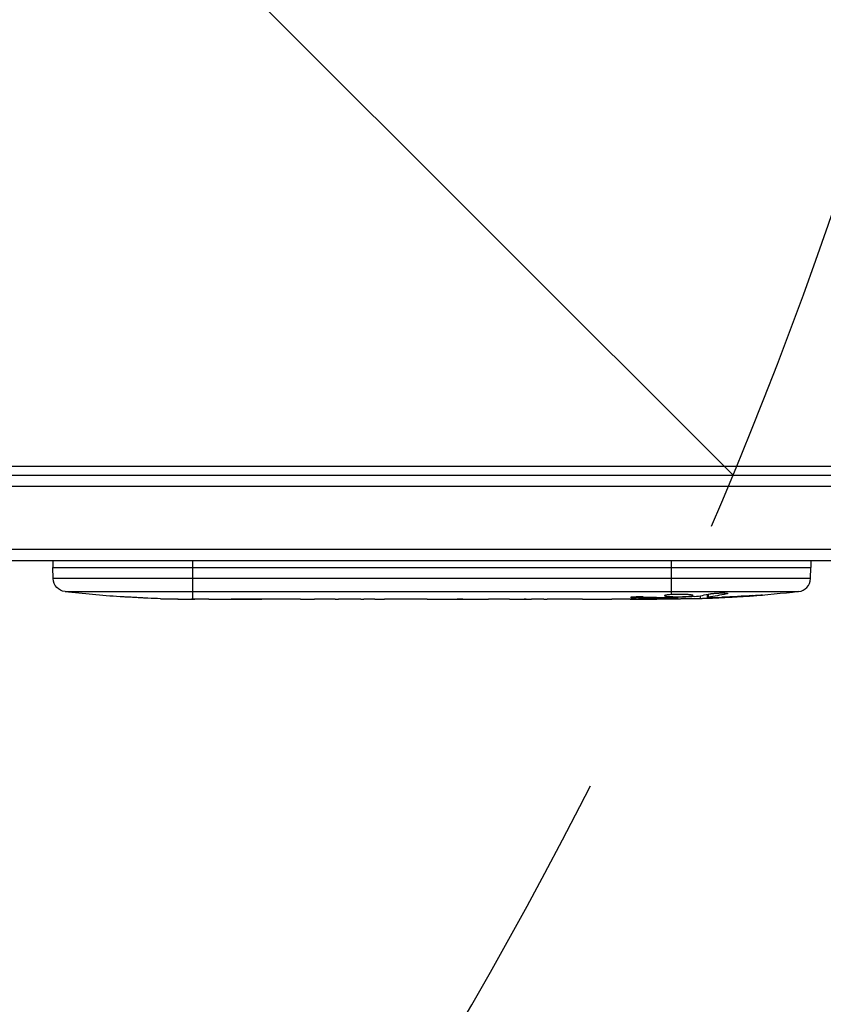
# Model space of a CAD drawing. Units: millimetres. Extents: x -4480 to 3387, y -4701 to 3123.
# Drawn here: x 766 to 944, y -3046 to -2828 of the extents above; entities that cross this region are included whole.
import ezdxf

# ---------------------------------------------------------------- set-up
doc = ezdxf.new("R2010")
doc.units = ezdxf.units.MM
doc.header["$LTSCALE"] = 20
doc.linetypes.add('HIDDEN', pattern=[9.524999999999999, 6.35, -3.175])
for name, color, linetype in [('2d', 230, 'Continuous'), ('EN-Free_Space', 10, 'HIDDEN'), ('EN-Free_Space_Hatch', 10, 'Continuous'), ('EN-Safetyzone', 93, 'HIDDEN')]:
    doc.layers.add(name, color=color, linetype=linetype)

msp = doc.modelspace()

# ---------------------------------------------------------------- hatches: boundary and pattern name
at = {"layer": 'EN-Free_Space_Hatch'}
h = msp.add_hatch(dxfattribs=at)
h.set_pattern_fill('ANSI31', color=256, scale=100, angle=-90.00000000000001)
h.set_pattern_definition([(315, (0, -2005.544749999998), (224.5064030267289, 224.5064030267287), [])])
edge = h.paths.add_edge_path()
edge.add_line((0.002866944163624553, -1546.54475), (-1751.449939352395, -1546.544749999998))
edge.add_arc((-1751.449939352397, -2546.544749999998), 1000, 89.99999999999991, 270.0000000000001)
edge.add_line((-1751.449939352396, -3546.544749999998), (0.002866944162860818, -3546.54475))
edge.add_arc((0.002866944164451499, -2546.54475), 1000, 269.9999999999999, 450)

# ---------------------------------------------------------------- linework, layer by layer
at = {"layer": '2d'}
for p, q in [((104.649754629243, -2927.08953724385), (977.3502453707606, -2927.08953724385)), ((53.00000000000182, -2929.089499999993), (1029.000000000002, -2929.089499999993)), ((1029.058995098318, -2931.589499999993), (52.94100490168421, -2931.589499999993)), ((1031.199999999992, -2945.589499999993), (50.79999999999018, -2945.589499999993)), ((1031.199999999992, -2948.089499999993), (50.79999999999018, -2948.089499999993)), ((773.2523811542287, -2948.089499999978), (773.1999999999898, -2949.589499999978)), ((804.1999999999898, -2948.089499999978), (804.1999999999916, -2956.5768672001)), ((910.1999999999916, -2948.089499999978), (910.1999999999916, -2955.580496047491)), ((941.1476188457527, -2948.089499999978), (941.1999999999916, -2949.589499999978)), ((773.1999999999916, -2949.589499999978), (941.1999999999916, -2949.589499999978)), ((773.2853667067284, -2952.034082636068), (773.1999999999916, -2949.589499999978)), ((941.1146332932531, -2952.034082636068), (941.1999999999916, -2949.589499999978)), ((941.1146332932531, -2952.034082636066), (773.2853667067302, -2952.034082636068)), ((775.9279928760043, -2954.908240775638), (938.472007123979, -2954.908240775638)), ((788.1248784336494, -2956.047261081896), (788.1248378545952, -2956.046099049823)), ((902.4906979070765, -2956.095449904533), (902.4935917329949, -2956.310257601428)), ((910.1999999999916, -2956.009869946305), (910.1999999999916, -2956.223737757307)), ((916.663618400662, -2955.81689469033), (916.6397872029065, -2956.499330905293)), ((918.2255293834842, -2955.526505694497), (918.2029226798913, -2956.173876984491)), ((918.4479293397981, -2955.481280492879), (918.4281183340372, -2956.121131596585)), ((922.5068408102106, -2955.240072458713), (922.5015220813257, -2955.411855486222)), ((927.5752156177368, -2955.826283227039), (927.5758110485622, -2955.939433362724)), ((794.2767418237781, -2956.383016732298), (794.276782191404, -2956.38186075472)), ((800.9312237524282, -2956.54813403144), (800.9315762329588, -2956.540051286682)), ((803.941905192567, -2956.573163545756), (803.9415580312943, -2956.586663053862)), ((807.8109353674081, -2956.589499999978), (804.5953410582388, -2956.589499999978)), ((828.0754533089166, -2956.589499999978), (824.7192064163446, -2956.589499999978)), ((833.3504661517381, -2956.557056157435), (831.2114533089152, -2956.557056157435)), ((841.4345649347797, -2956.589499999978), (836.490210484315, -2956.589499999978)), ((844.5743092673583, -2956.557056157435), (846.7133221101794, -2956.557056157435)), ((852.8999210291386, -2956.589499999978), (849.8493221101799, -2956.589499999978)), ((856.1696472446201, -2956.556961209488), (864.163090908698, -2956.556961209488)), ((858.9336453615306, -2956.556961209488), (858.9325888732947, -2956.587215074207)), ((858.9325888732947, -2956.587215074207), (862.8266991776218, -2956.587215074207)), ((862.8266991776218, -2956.556961209488), (862.8266991776218, -2956.587215074207)), ((864.0940763957551, -2956.556961209488), (864.094884365526, -2956.581987685138)), ((864.3151623751382, -2956.556992805539), (864.3156344766885, -2956.570512025137)), ((873.6344351087209, -2956.589499999978), (869.7505695325981, -2956.589499999978)), ((877.1387354663148, -2956.557056133013), (879.2513384575686, -2956.557056133013)), ((878.130561355878, -2956.557056133013), (878.130561355878, -2956.577704307803)), ((888.9641041693776, -2956.589499999978), (882.7556395788342, -2956.589499999978)), ((901.1100675037014, -2956.589499999978), (897.1078434653718, -2956.589499999978)), ((901.1100675037014, -2956.589499999978), (901.1100010483697, -2956.587596968271)), ((910.1999999999916, -2956.589499999978), (907.0705046834537, -2956.589499999978)), ((909.102301352681, -2956.216942180008), (909.1051434520068, -2956.427910229824)), ((910.1999999999916, -2956.451406619715), (910.1999999999916, -2956.589499999978)), ((911.7556634859102, -2956.584427474705), (911.741393628743, -2956.175792230471)), ((916.6397872029065, -2956.499330905292), (916.6396742698198, -2956.502564885761)), ((919.840838899936, -2956.210314648135), (919.8416329660322, -2956.361211583131))]:
    msp.add_line(p, q, dxfattribs=at)
at = {"layer": '2d', "extrusion": (0, 0, -1)}
for centre, radius, start, end in [((-776.283539187787, -2951.92938414596), 3.000000000000002, 276.8064319892047, 357.999999999996), ((-804.1999999999898, -2718.038238009702), 238.5512619902766, 273.8638869583573, 276.8064319892047), ((-910.1999999999916, -2718.038238009702), 238.5512619902766, 263.1935680107953, 268.4531166120025), ((-804.1999999999898, -2718.038238009702), 238.5512619902766, 271.7050770715408, 272.3840784073695), ((-910.1999999999916, -2718.038238009702), 238.5512619902766, 269.6263545909375, 270)]:
    msp.add_arc(centre, radius, start, end, dxfattribs=at)
at = {"layer": '2d'}
msp.add_arc((938.1164608121944, -2951.92938414596), 3.000000000000014, 276.8064319892047, 357.999999999996, dxfattribs=at)
for centre, major_axis, ratio, start_param, end_param in [((964.636132652573, -2718.038238009702), (594.7550524520739, 10.68585412088046), 0.4006889988085189, 4.603161156013666, 4.612931522259761), ((900.4219656180849, -2718.425147655787), (-9.421726272789662, 238.1071764803312), 0.4699836190301747, 3.191834072390827, 3.222273063734483), ((794.2043565091135, -2718.511321629674), (-11.25954099095951, 237.8995019761724), 0.6745747676062842, 3.089558613533988, 3.10536532686911), ((816.3220934378678, -2718.038238009702), (65.49557562301958, 231.0454130868299), 0.9064637728600227, 3.374487745260903, 3.388233876567876), ((845.2618960647014, -2718.038238009702), (9.839317736223983, 238.5292598115135), 0.3292787481555861, 3.146022569837202, 3.155174547103708), ((832.662879354395, -2718.038238009702), (-9.839317736229752, 238.5292598115133), 0.3292787481567766, 3.128010760075854, 3.137162737342327), ((868.6750367208933, -2718.038238009702), (-9.6446637744516, 238.5326033786405), 0.3093498680299349, 3.139029872740438, 3.145578102317979), ((906.7771233747699, -2718.038238009702), (14.78422306950302, 238.392909066395), 0.5878253476611082, 3.16689229013901, 3.178031213849408)]:
    msp.add_ellipse(centre, major_axis=major_axis, ratio=ratio, start_param=start_param, end_param=end_param, dxfattribs=at)
at = {"layer": '2d', "extrusion": (0, 0, -0.9999999999999998)}
msp.add_ellipse((901.3647279546258, -2718.742336131274), major_axis=(-18.88258875745674, 236.9453964887969), ratio=0.8983308265335685, start_param=3.164101647392751, end_param=3.188714175535637, dxfattribs=at)
at = {"layer": '2d', "extrusion": (0, 0, -1)}
for centre, major_axis, ratio, start_param, end_param in [((918.915265972124, -2718.381495999311), (9.380277442585891, 238.1637581227655), 0.4621923476568214, 3.024115350521461, 3.060992320829435), ((909.7594469839714, -2718.140329502447), (-53.84950700787025, 232.3755103553291), 0.9879784263355262, 3.296357387002552, 3.329214376821994), ((913.1338517230542, -2718.693149314769), (51.81060772364167, 232.0995828787329), 0.9870862663130952, 2.854390804724704, 2.883621717442465), ((887.5860859908607, -2718.038238009702), (9.644663774416232, 238.5326033786419), 0.3093498680577914, 3.139029872741157, 3.1455781023181), ((864.1310708651308, -2718.038238009702), (-489.6751242231012, 12.13335433016736), 0.4865317492540264, 4.606121021977594, 4.606856681942106)]:
    msp.add_ellipse(centre, major_axis=major_axis, ratio=ratio, start_param=start_param, end_param=end_param, dxfattribs=at)
at = {"layer": '2d'}
for points, knots in [([(794.2767821914058, -2956.381860754716), (794.2768042931457, -2956.381227843718), (794.2568571345564, -2956.379516443878), (794.1786663710536, -2956.37402521649), (794.1194678775482, -2956.370186932099), (793.9649635456826, -2956.360597742667), (793.8704196103499, -2956.3548897783), (793.6470659139031, -2956.341663497804), (793.517104808092, -2956.334080588058), (793.2332772300233, -2956.31771240214), (793.0784182997922, -2956.308867075262), (792.742192685877, -2956.289821983552), (792.5633061348963, -2956.279763920536), (792.1933840437541, -2956.259100759336), (791.9996218307788, -2956.248343263682), (791.6029540846394, -2956.22644966249), (791.4035441578526, -2956.215505544664), (791.0026281094488, -2956.193622498171), (790.7990156612323, -2956.182570549405), (790.4047837383023, -2956.161294530193), (790.2131338356685, -2956.151012866309), (789.840836034291, -2956.13116707396), (789.6606902709136, -2956.121631586961), (789.327275491285, -2956.104120907512), (789.171845179515, -2956.096030107728), (788.8844352732121, -2956.081230876964), (788.7567153782493, -2956.074742153516), (788.5336263559893, -2956.063598845143), (788.4371996093996, -2956.058893728185), (788.2824203569362, -2956.051604970628), (788.2241145484513, -2956.049019544316), (788.1451993351675, -2956.045940652339), (788.124815636922, -2956.045462818898), (788.1248378545952, -2956.046099049823)], [1.97161454235239e-07, 1.97161454235239e-07, 1.97161454235239e-07, 1.97161454235239e-07, 0.0006016275137487781, 0.0006016275137487781, 0.001203057866043321, 0.001203057866043321, 0.001804488218337864, 0.001804488218337864, 0.002405918570632408, 0.002405918570632408, 0.003007348922926951, 0.003007348922926951, 0.003608779275221494, 0.003608779275221494, 0.004210209627516037, 0.004210209627516037, 0.00481163997981058, 0.00481163997981058, 0.005413070332105125, 0.005413070332105125, 0.006014500684399666, 0.006014500684399666, 0.00661593103669421, 0.00661593103669421, 0.007217361388988753, 0.007217361388988753, 0.007818791741283297, 0.007818791741283297, 0.008420222093577838, 0.008420222093577838, 0.009021652445872382, 0.009021652445872382, 0.009623082798166925, 0.009623082798166925, 0.009623082798166925, 0.009623082798166925]), ([(904.0576203337787, -2956.094714998406), (903.9324539961199, -2956.091466434833), (903.8038917404083, -2956.089026582047), (903.540073517619, -2956.085776499733), (903.4036660555994, -2956.084980887767), (903.1351930755827, -2956.08513746596), (903.0019728435345, -2956.086061971177), (902.7375989909542, -2956.089617631464), (902.6077515906109, -2956.09225024833), (902.2378012280842, -2956.102336929391), (902.009491028286, -2956.112246048962), (901.7270898740389, -2956.130116740685), (901.6410305834215, -2956.13668773017), (901.4928695381495, -2956.150425338314), (901.4303856915267, -2956.15758591112), (901.3285459683684, -2956.172434474694), (901.289418676166, -2956.180149770338), (901.2380803443684, -2956.195416791255), (901.225191350406, -2956.203050031752), (901.2260050788791, -2956.225929875296), (901.2794073712066, -2956.240488903351), (901.4345923153742, -2956.260361312532), (901.4977614025593, -2956.266532475533), (901.6464735799618, -2956.278043437826), (901.7331253803586, -2956.283427138074), (901.9228431724478, -2956.292993012821), (902.0261400192376, -2956.297219495729), (902.2497570392152, -2956.304615110312), (902.3699710297624, -2956.307758857845), (902.4935917329949, -2956.310257601428)], [9.13218276741485e-05, 9.13218276741485e-05, 9.13218276741485e-05, 9.13218276741485e-05, 0.0004930922003739201, 0.0004930922003739201, 0.0008948625730736919, 0.0008948625730736919, 0.001296632945773463, 0.001296632945773463, 0.001698403318473235, 0.001698403318473235, 0.002501944063872781, 0.002501944063872781, 0.002903714436572552, 0.002903714436572552, 0.003305484809272323, 0.003305484809272323, 0.003707255181972094, 0.003707255181972094, 0.004109025554671865, 0.004109025554671865, 0.0049125663000714, 0.0049125663000714, 0.005314336672771169, 0.005314336672771169, 0.005716107045470937, 0.005716107045470937, 0.006117877418170705, 0.006117877418170705, 0.006519647790870472, 0.006519647790870472, 0.006519647790870472, 0.006519647790870472]), ([(910.1999999999916, -2955.580496047489), (909.9774978740843, -2955.593854278486), (909.7777718930738, -2955.609339945191), (909.4222360497097, -2955.644098376215), (909.2670632564204, -2955.663463936924), (909.080857881987, -2955.693602912055), (909.0259256250702, -2955.703894289087), (908.9306137592012, -2955.724945815979), (908.8902474515362, -2955.73574067005), (908.7945119309134, -2955.767914486814), (908.7626275988532, -2955.789359623568), (908.7633749751385, -2955.810761680179), (908.7641170131155, -2955.832010867607), (908.7973329390406, -2955.852545588226), (908.9259295705615, -2955.891690852366), (909.0230424691727, -2955.910505628184), (909.2710537544135, -2955.944569938956), (909.424429735971, -2955.960247648009), (909.7798247614046, -2955.987940303912), (909.9789676303662, -2955.999825874937), (910.1999999999916, -2956.009869946305)], [2.355057152769457e-07, 2.355057152769457e-07, 2.355057152769457e-07, 2.355057152769457e-07, 0.0007862678301640547, 0.0007862678301640547, 0.001572300154612832, 0.001572300154612832, 0.001965316316837226, 0.001965316316837226, 0.002358332479061619, 0.002358332479061619, 0.00314436480351039, 0.00314436480351039, 0.00314436480351039, 0.003924782708716896, 0.003924782708716896, 0.004705200613923402, 0.004705200613923402, 0.005485618519129908, 0.005485618519129908, 0.006266036424336414, 0.006266036424336414, 0.006266036424336414, 0.006266036424336414]), ([(910.1999999999916, -2956.009869946305), (910.43914242129, -2956.020736967957), (910.6936444762814, -2956.028636088871), (911.0978456954854, -2956.036148457346), (911.2372371840283, -2956.037917537937), (911.5158978279105, -2956.039864526274), (911.6559135182615, -2956.040065540285), (912.0779880242371, -2956.038383473919), (912.3653562822619, -2956.034104769207), (912.7767264562171, -2956.023378846983), (912.911384643372, -2956.019089289241), (913.1757124498872, -2956.009064592094), (913.3061192720015, -2956.003282787597), (913.6788886733484, -2955.98421185945), (913.9061392423482, -2955.969152854374), (914.3171643195128, -2955.934237158544), (914.4921060322322, -2955.915120735757), (914.7090635427248, -2955.884130759987), (914.774056629456, -2955.873329152641), (914.8850270025414, -2955.851499600976), (914.93145764978, -2955.840426300689), (915.0440374793125, -2955.806738497877), (915.0832729808299, -2955.783360420552), (915.0840679756766, -2955.760594746793), (915.0844663420467, -2955.749187026522), (915.0755091289175, -2955.737876812655), (915.0387041902195, -2955.71545336632), (915.0105160305739, -2955.70426234102), (914.8991263826647, -2955.671850457107), (914.7899220118088, -2955.651614408078), (914.5003391571718, -2955.613938726805), (914.3247637928071, -2955.597183162761), (914.0200957533943, -2955.575474017995), (913.9104647177901, -2955.568750209186), (913.6818096386069, -2955.556767288463), (913.5627448610994, -2955.551485589587), (913.1916219802333, -2955.537727757863), (912.9216361695744, -2955.531299594464), (912.5091806669279, -2955.52642883332), (912.3700246029657, -2955.525570970647), (912.0883515701571, -2955.525395502527), (911.9447275906114, -2955.526093397872), (911.5187967492566, -2955.530507648758), (911.2409113272261, -2955.5364435183), (910.6973941731321, -2955.554357563085), (910.4395352619849, -2955.566115207988), (910.1999999999916, -2955.580496047489)], [2.354059986710476e-07, 2.354059986710476e-07, 2.354059986710476e-07, 2.354059986710476e-07, 0.0008446534172571791, 0.0008446534172571791, 0.001266862422886435, 0.001266862422886435, 0.00168907142851569, 0.00168907142851569, 0.002533489439774202, 0.002533489439774202, 0.002955698445403466, 0.002955698445403466, 0.003377907451032731, 0.003377907451032731, 0.00422232546229126, 0.00422232546229126, 0.005066743473549788, 0.005066743473549788, 0.005488952479179049, 0.005488952479179049, 0.005911161484808309, 0.005911161484808309, 0.00675557949606682, 0.00675557949606682, 0.00675557949606682, 0.007178711469456264, 0.007178711469456264, 0.007601843442845709, 0.007601843442845709, 0.008448107389624593, 0.008448107389624593, 0.009294371336403477, 0.009294371336403477, 0.009717503309792926, 0.009717503309792926, 0.01014063528318238, 0.01014063528318238, 0.01098689922996128, 0.01098689922996128, 0.01141003120335072, 0.01141003120335072, 0.01183316317674016, 0.01183316317674016, 0.01267942712351904, 0.01267942712351904, 0.01352569107029792, 0.01352569107029792, 0.01352569107029792, 0.01352569107029792]), ([(918.4281183340372, -2956.121131596585), (918.3295133576394, -2956.134389458341), (918.2631015743555, -2956.146815712618), (918.1944982455789, -2956.170010070562), (918.1941380495118, -2956.180241805421), (918.294318353468, -2956.206487040357), (918.496805078601, -2956.216944674643), (918.802458567423, -2956.218504194834)], [8.672855130036e-06, 8.672855130036e-06, 8.672855130036e-06, 8.672855130036e-06, 0.0006383114373768204, 0.0006383114373768204, 0.001267950019623605, 0.001267950019623605, 0.00252722718411717, 0.00252722718411717, 0.00252722718411717, 0.00252722718411717]), ([(918.8319121673248, -2955.400915494585), (918.8853169768372, -2955.389537090021), (918.9480353048602, -2955.378016369734), (919.0871543481917, -2955.355620669659), (919.163652448673, -2955.344691992417), (919.3304301688331, -2955.323369482481), (919.4216571626966, -2955.312885099713), (919.6128180992018, -2955.293097794387), (919.712831194589, -2955.283759816648), (919.9216373607542, -2955.266184894628), (920.0315243926761, -2955.257879192473), (920.2542125303462, -2955.242870546846), (920.3669461762529, -2955.236150068486), (920.5951565396463, -2955.224256821512), (920.7117340337372, -2955.219046912947), (920.9416619224412, -2955.210499191202), (921.0547704053661, -2955.207150066546), (921.3886220408676, -2955.199831113485), (921.6043090418734, -2955.198691323933), (921.9888631118538, -2955.204067600538), (922.1620058889712, -2955.210644721621), (922.4434685573215, -2955.230541562667), (922.555000934728, -2955.244088684172), (922.7027598301866, -2955.276255789075), (922.7407202904888, -2955.295254670978), (922.740006866612, -2955.315684457813), (922.7394893207093, -2955.330505033384), (922.7186114363158, -2955.346445435704), (922.6384936018494, -2955.378709948827), (922.5796186622956, -2955.395157372403), (922.5015220813257, -2955.411855486223)], [0.0005046993440579376, 0.0005046993440579376, 0.0005046993440579376, 0.0005046993440579376, 0.0008483970298973228, 0.0008483970298973228, 0.001192094715736708, 0.001192094715736708, 0.001535792401576093, 0.001535792401576093, 0.001879490087415479, 0.001879490087415479, 0.002223187773254864, 0.002223187773254864, 0.002566885459094249, 0.002566885459094249, 0.002910583144933634, 0.002910583144933634, 0.003254280830773019, 0.003254280830773019, 0.003941676202451788, 0.003941676202451788, 0.004629071574130556, 0.004629071574130556, 0.005316466945809324, 0.005316466945809324, 0.006003862317488092, 0.006003862317488092, 0.006003862317488092, 0.006502526113412545, 0.006502526113412545, 0.007001189909336998, 0.007001189909336998, 0.007001189909336998, 0.007001189909336998]), ([(928.3431582273115, -2955.772847297001), (928.636863432439, -2955.751893103734), (928.9163936323366, -2955.733109404417), (929.4379598717678, -2955.700527086101), (929.6671293524814, -2955.687532943293), (929.9580441221879, -2955.673285403787), (930.0437078141204, -2955.669538264869), (930.1931493474749, -2955.663983656223), (930.2573427328734, -2955.662171604867), (930.3604369524746, -2955.660633469091), (930.3990476207018, -2955.660895820289), (930.451012876485, -2955.663434163918), (930.4643018372972, -2955.665748600568), (930.464186972431, -2955.66903789997), (930.4640471148632, -2955.67304289672), (930.444601001871, -2955.678440656446), (930.3673224557406, -2955.692004815912), (930.3089711377306, -2955.700200046809), (930.1588172149586, -2955.718621192174), (930.0657731755018, -2955.729014183562), (929.8475055764738, -2955.751700549468), (929.7246167556495, -2955.763763126064), (929.451937872067, -2955.789294543622), (929.3008909969649, -2955.802861058441), (928.9853250922515, -2955.83017018887), (928.8193161197069, -2955.84405873411), (928.4705265912871, -2955.872294471736), (928.293997079676, -2955.88613590792), (927.9368302596286, -2955.913287038149), (927.7548322747916, -2955.9266900148), (927.5758110485622, -2955.939433362726)], [0.0008032159433187869, 0.0008032159433187869, 0.0008032159433187869, 0.0008032159433187869, 0.001686400756488049, 0.001686400756488049, 0.002569585569657311, 0.002569585569657311, 0.003011177976241943, 0.003011177976241943, 0.003452770382826573, 0.003452770382826573, 0.003894362789411204, 0.003894362789411204, 0.004335955195995836, 0.004335955195995836, 0.004335955195995836, 0.004873630833959404, 0.004873630833959404, 0.005411306471922971, 0.005411306471922971, 0.005948982109886536, 0.005948982109886536, 0.006486657747850101, 0.006486657747850101, 0.007024333385813665, 0.007024333385813665, 0.007562009023777229, 0.007562009023777229, 0.008099684661740793, 0.008099684661740793, 0.008637360299704359, 0.008637360299704359, 0.008637360299704359, 0.008637360299704359]), ([(799.6439836306508, -2956.529829676547), (799.7912149611075, -2956.530769342527), (799.9550874632569, -2956.531936537114), (800.3170207983549, -2956.534738350527), (800.5102442644038, -2956.536336568503), (800.9144961678867, -2956.539866014882), (801.1291427355409, -2956.541831230248), (801.5600790807239, -2956.545949333815), (801.7775418340516, -2956.548110308679), (802.2165651552077, -2956.552641641218), (802.4320641692102, -2956.554950296839), (802.8486846887536, -2956.559580064415), (803.0530925152834, -2956.561940022722), (803.4316500288114, -2956.566491848011), (803.6074048021856, -2956.56869946113), (803.9311289726174, -2956.572974377592), (804.0753692207236, -2956.574993395167), (804.1999999999916, -2956.5768672001)], [0.000278188051676467, 0.000278188051676467, 0.000278188051676467, 0.000278188051676467, 0.00093074196955293, 0.00093074196955293, 0.001583295887429393, 0.001583295887429393, 0.002235849805305856, 0.002235849805305856, 0.002888403723182319, 0.002888403723182319, 0.003540957641058782, 0.003540957641058782, 0.004193511558935246, 0.004193511558935246, 0.004846065476811708, 0.004846065476811708, 0.005498619394688172, 0.005498619394688172, 0.005498619394688172, 0.005498619394688172]), ([(804.1999999999916, -2956.5768672001), (804.3664281531946, -2956.57936942223), (804.4926188737682, -2956.58169248213), (804.6225613202187, -2956.584632226366), (804.6553967526343, -2956.585514475366), (804.6987269776982, -2956.587012907035), (804.7095988558613, -2956.58763737074), (804.7095815999601, -2956.588131515107), (804.7095644044348, -2956.588623930493), (804.6984573308146, -2956.588986631816), (804.6549079688612, -2956.589434398082), (804.6225957984425, -2956.589524405754), (804.4943006566918, -2956.589434398269), (804.3658527033731, -2956.588878607417), (804.1999999999916, -2956.588027224825)], [3.490275724031498e-07, 3.490275724031498e-07, 3.490275724031498e-07, 3.490275724031498e-07, 0.0008717555530591676, 0.0008717555530591676, 0.00130745881580255, 0.00130745881580255, 0.001743162078545933, 0.001743162078545933, 0.001743162078545933, 0.002177340840421055, 0.002177340840421055, 0.002611519602296175, 0.002611519602296175, 0.003479877126046419, 0.003479877126046419, 0.003479877126046419, 0.003479877126046419]), ([(807.8108870632386, -2956.589500275999), (807.8424859913375, -2956.589500102808), (807.8746955542247, -2956.589484151613), (808.098063161362, -2956.589272633826), (808.3109046871796, -2956.588567999595), (808.7665753552246, -2956.586453573369), (809.0104332724422, -2956.585047005867), (809.5298162946456, -2956.581843840275), (809.8058727247644, -2956.580042982881), (810.3888500671801, -2956.576347622811), (810.6900297900793, -2956.574491657855), (811.3110353856555, -2956.571019280767), (811.6308631620996, -2956.56940209805), (812.2894880879121, -2956.566617035742), (812.6292468603133, -2956.565449399874), (812.972512371407, -2956.564608447197)], [0.001882270583452674, 0.001882270583452674, 0.001882270583452674, 0.001882270583452674, 0.002059613575808021, 0.002059613575808021, 0.003089282726868275, 0.003089282726868275, 0.004118951877928529, 0.004118951877928529, 0.005148621028988783, 0.005148621028988783, 0.006178290180049037, 0.006178290180049037, 0.007207959331109291, 0.007207959331109291, 0.008237628482169546, 0.008237628482169546, 0.008237628482169546, 0.008237628482169546]), ([(819.8265638285284, -2956.565334548595), (819.805066875193, -2956.566196738469), (819.7820413986683, -2956.567027715269), (819.6627585681817, -2956.570912288315), (819.5467244149168, -2956.573511439665), (819.2725049076416, -2956.577929789586), (819.1128757221995, -2956.579749773329), (818.764146751666, -2956.582659012523), (818.5738425828567, -2956.583775023759), (818.1605866367245, -2956.585536981871), (817.9405889023601, -2956.58616712844), (817.4856950048743, -2956.587092413572), (817.2474334483722, -2956.587395155715), (816.7594964954296, -2956.587784031935), (816.5142104779388, -2956.587869240715), (816.0210724349054, -2956.587870480244), (815.7706253406996, -2956.587783539861), (815.2857693519036, -2956.587398068485), (815.0500868965864, -2956.587101598623), (814.5922966708567, -2956.586174955288), (814.3708734302418, -2956.585539566682), (813.9611036156439, -2956.583798498632), (813.770104487292, -2956.582689756389), (813.4169815562473, -2956.579750900608), (813.2602348979017, -2956.577961709234), (812.9863526592362, -2956.573568476215), (812.8679939474277, -2956.570928164921), (812.7482889583534, -2956.567034892214), (812.7250878947871, -2956.566199669871), (812.7034819034616, -2956.565334831692)], [0.001286494809554397, 0.001286494809554397, 0.001286494809554397, 0.001286494809554397, 0.001477539525385333, 0.001477539525385333, 0.002216210688010906, 0.002216210688010906, 0.002954881850636478, 0.002954881850636478, 0.00369355301326205, 0.00369355301326205, 0.004432224175887622, 0.004432224175887622, 0.005170895338513195, 0.005170895338513195, 0.005909566501138767, 0.005909566501138767, 0.006648237663764339, 0.006648237663764339, 0.007386908826389912, 0.007386908826389912, 0.008125579989015483, 0.008125579989015483, 0.008864251151641056, 0.008864251151641056, 0.009602922314266628, 0.009602922314266628, 0.0103415934768922, 0.0103415934768922, 0.01053462908708106, 0.01053462908708106, 0.01053462908708106, 0.01053462908708106]), ([(824.7192547205141, -2956.589500275999), (824.6876557924152, -2956.589500102808), (824.655446229528, -2956.589484151613), (824.4320786223907, -2956.589272633826), (824.2192370965731, -2956.588567999595), (823.7635664285281, -2956.586453573369), (823.5197085113105, -2956.585047005867), (823.0003254891071, -2956.581843840275), (822.7242690589883, -2956.580042982881), (822.1412917165726, -2956.576347622811), (821.8401119936734, -2956.574491657855), (821.2191063980972, -2956.571019280767), (820.8992786216531, -2956.56940209805), (820.2406536958406, -2956.566617035742), (819.9008949234394, -2956.565449399874), (819.5576294123457, -2956.564608447197)], [0.001882270583453359, 0.001882270583453359, 0.001882270583453359, 0.001882270583453359, 0.00205961357580801, 0.00205961357580801, 0.003089282726868243, 0.003089282726868243, 0.004118951877928476, 0.004118951877928476, 0.00514862102898871, 0.00514862102898871, 0.006178290180048942, 0.006178290180048942, 0.007207959331109176, 0.007207959331109176, 0.008237628482169409, 0.008237628482169409, 0.008237628482169409, 0.008237628482169409]), ([(828.0754068069964, -2956.588168359223), (828.0753826416149, -2956.587476353257), (828.0956639968954, -2956.58652637699), (828.1751776214787, -2956.584161185252), (828.235372463685, -2956.582727064721), (828.392560517017, -2956.579547516669), (828.4887583191285, -2956.577813391337), (828.7160434219822, -2956.574186699772), (828.8483526639047, -2956.572282253019), (829.1374013052628, -2956.568625124479), (829.2951225010111, -2956.566853371372), (829.637584193677, -2956.563579750884), (829.8200102817009, -2956.562106063366), (830.1970959679966, -2956.559679760976), (830.3942787059877, -2956.558709285297), (830.7994949514032, -2956.557393930483), (831.0043450631983, -2956.557056157435), (831.2114533089152, -2956.557056157435)], [1.971634834833822e-07, 1.971634834833822e-07, 1.971634834833822e-07, 1.971634834833822e-07, 0.0006127032928370633, 0.0006127032928370633, 0.001225209422190643, 0.001225209422190643, 0.001837715551544224, 0.001837715551544224, 0.002450221680897804, 0.002450221680897804, 0.003062727810251384, 0.003062727810251384, 0.003675233939604965, 0.003675233939604965, 0.004287740068958545, 0.004287740068958545, 0.004900246198312126, 0.004900246198312126, 0.004900246198312126, 0.004900246198312126]), ([(835.7706109455266, -2956.579509699361), (835.6866657375631, -2956.577177613965), (835.5656686561433, -2956.574619336141), (835.2504150187524, -2956.569391785379), (835.0614629438078, -2956.566823037498), (834.4144436301667, -2956.560040901284), (833.8870603534124, -2956.557056157435), (833.3504661517381, -2956.557056157435)], [3.209993660910689e-07, 3.209993660910689e-07, 3.209993660910689e-07, 3.209993660910689e-07, 0.0007937918222411113, 0.0007937918222411113, 0.001587262645116132, 0.001587262645116132, 0.003174204290866172, 0.003174204290866172, 0.003174204290866172, 0.003174204290866172]), ([(844.5743092673583, -2956.557056157435), (844.4281754406838, -2956.557056157435), (844.2841303882287, -2956.557261656319), (844.1421608940072, -2956.55766106768), (844.0234807718753, -2956.557994957642), (843.9062510932617, -2956.558464357702), (843.5361685990974, -2956.560376159632), (843.2984319197549, -2956.562268524598), (842.6505945700737, -2956.569040003211), (842.3220553668962, -2956.574845515304), (842.1541644735698, -2956.579509699361)], [1.971622086535657e-07, 1.971622086535657e-07, 1.971622086535657e-07, 1.971622086535657e-07, 0.0004323810708385791, 0.0004323810708385791, 0.0004323810708385791, 0.0007936674115497152, 0.0007936674115497152, 0.001587137660890778, 0.001587137660890778, 0.003174078159572904, 0.003174078159572904, 0.003174078159572904, 0.003174078159572904]), ([(849.8493686121001, -2956.588168359223), (849.8493927774816, -2956.587476353257), (849.8291114222011, -2956.58652637699), (849.7495977976178, -2956.584161185252), (849.6894029554096, -2956.582727064719), (849.5322149020776, -2956.579547516669), (849.436017099968, -2956.577813391337), (849.2087319971124, -2956.574186699772), (849.0764227551917, -2956.572282253019), (848.7873741138337, -2956.568625124479), (848.6296529180854, -2956.566853371372), (848.2871912254177, -2956.563579750884), (848.1047651373956, -2956.562106063364), (847.7276794510999, -2956.559679760976), (847.5304967131087, -2956.558709285297), (847.1252804676933, -2956.557393930483), (846.9204303558981, -2956.557056157435), (846.7133221101794, -2956.557056157435)], [1.97163483477854e-07, 1.97163483477854e-07, 1.97163483477854e-07, 1.97163483477854e-07, 0.0006127032928370458, 0.0006127032928370458, 0.001225209422190614, 0.001225209422190614, 0.001837715551544181, 0.001837715551544181, 0.002450221680897748, 0.002450221680897748, 0.003062727810251316, 0.003062727810251316, 0.003675233939604883, 0.003675233939604883, 0.00428774006895845, 0.00428774006895845, 0.004900246198312017, 0.004900246198312017, 0.004900246198312017, 0.004900246198312017]), ([(856.1696472446201, -2956.556961209488), (855.7949360413713, -2956.556961209488), (855.4298129184626, -2956.558051232834), (854.9025703427433, -2956.56106315553), (854.7348200450451, -2956.562269305439), (854.4147332801404, -2956.564986440026), (854.2615058319043, -2956.566508074606), (853.9753174496018, -2956.569718801287), (853.8444786857053, -2956.571380470827), (853.6065636093081, -2956.574702074471), (853.498738964985, -2956.576375546098), (853.218537943314, -2956.581134631078), (853.0903607695036, -2956.583910697758), (853.0246373799782, -2956.585929156987)], [1.971618766537238e-07, 1.971618766537238e-07, 1.971618766537238e-07, 1.971618766537238e-07, 0.001108384530669598, 0.001108384530669598, 0.001662478215066071, 0.001662478215066071, 0.002216571899462544, 0.002216571899462544, 0.002770665583859018, 0.002770665583859018, 0.003324759268255491, 0.003324759268255491, 0.004432946637048438, 0.004432946637048438, 0.004432946637048438, 0.004432946637048438]), ([(864.094884365526, -2956.581987685138), (864.0430773120042, -2956.582985690533), (863.9742437875666, -2956.583800599246), (863.803144102787, -2956.585158662554), (863.7025873566872, -2956.58568265794), (863.3673221499175, -2956.586886274099), (863.0987512851661, -2956.587215074207), (862.8266991776218, -2956.587215074207)], [1.146546187337434e-06, 1.146546187337434e-06, 1.146546187337434e-06, 1.146546187337434e-06, 0.0004034381093409471, 0.0004034381093409471, 0.0008057296724945568, 0.0008057296724945568, 0.001610312798801776, 0.001610312798801776, 0.001610312798801776, 0.001610312798801776]), ([(864.094884365526, -2956.581987685138), (864.1682530828675, -2956.580574318217), (864.2230007264352, -2956.578928111463), (864.2967769352963, -2956.575116475655), (864.3157186947319, -2956.572923714361), (864.3156344798917, -2956.570512116827)], [3.19866193371811e-07, 3.19866193371811e-07, 3.19866193371811e-07, 3.19866193371811e-07, 0.000569970651837085, 0.000569970651837085, 0.001139621437480798, 0.001139621437480798, 0.001139621437480798, 0.001139621438623051]), ([(864.163090908698, -2956.556961209488), (864.765726159194, -2956.556961209488), (865.3530683750323, -2956.558494063413), (866.2115158365723, -2956.562607433589), (866.4920311275164, -2956.564273730743), (867.0268867416689, -2956.567922371798), (867.2835150143383, -2956.569915540962), (867.7749577335035, -2956.574023274661), (868.0108142929166, -2956.576148958586), (868.4450972579034, -2956.580137581117), (868.6454813939126, -2956.582016160522), (869.0129370559571, -2956.585294190558), (869.1809566516131, -2956.586700225949), (869.4761752961549, -2956.588724849014), (869.6034606130906, -2956.589346971923), (869.7102148208396, -2956.589475270906)], [1.971611241891397e-07, 1.971611241891397e-07, 1.971611241891397e-07, 1.971611241891397e-07, 0.001782445932107988, 0.001782445932107988, 0.002673570317599885, 0.002673570317599885, 0.003564694703091782, 0.003564694703091782, 0.00445581908858368, 0.00445581908858368, 0.005346943474075576, 0.005346943474075576, 0.006238067859567474, 0.006238067859567474, 0.007129192245059372, 0.007129192245059372, 0.007129192245059372, 0.007129192245059372]), ([(874.382068036477, -2956.580982235935), (874.4864958258386, -2956.578601696619), (874.6304364168791, -2956.575918565726), (874.9047136310874, -2956.571766512327), (875.0055794739728, -2956.570371375492), (875.2204794901809, -2956.567694470545), (875.3352060298912, -2956.566401713741), (875.5793824233697, -2956.563970504114), (875.709586198589, -2956.562828776681), (875.9763733950713, -2956.560833151754), (876.1138585922854, -2956.559968570926), (876.3969817522648, -2956.558548082887), (876.5436727198412, -2956.557990190291), (876.8394631631018, -2956.557245779135), (876.9885144652217, -2956.557056133013), (877.1387354663148, -2956.557056133013)], [3.190641000441332e-07, 3.190641000441332e-07, 3.190641000441332e-07, 3.190641000441332e-07, 0.0008888539134376511, 0.0008888539134376511, 0.001333121338106454, 0.001333121338106454, 0.001777388762775257, 0.001777388762775257, 0.002221656187444061, 0.002221656187444061, 0.002665923612112864, 0.002665923612112864, 0.003110191036781667, 0.003110191036781667, 0.003554458461450469, 0.003554458461450469, 0.003554458461450469, 0.003554458461450469]), ([(882.0080069165306, -2956.580982241987), (881.9035790881571, -2956.578601702626), (881.7596384433637, -2956.575918571325), (881.4853611267536, -2956.57176651701), (881.3844952462077, -2956.570371379819), (881.1695951497713, -2956.567694474132), (881.0548685672329, -2956.56640171694), (880.8106920826067, -2956.563970506548), (880.6804882587821, -2956.562828778735), (880.4137009627048, -2956.560833153124), (880.2762157141697, -2956.559968571988), (879.993092448507, -2956.558548083438), (879.8464014261772, -2956.557990190637), (879.5506108724967, -2956.557245779208), (879.4015595147357, -2956.557056133013), (879.2513384575686, -2956.557056133013)], [3.190640227330188e-07, 3.190640227330188e-07, 3.190640227330188e-07, 3.190640227330188e-07, 0.0008888542450396382, 0.0008888542450396382, 0.001333121835548093, 0.001333121835548093, 0.001777389426056549, 0.001777389426056549, 0.002221657016565005, 0.002221657016565005, 0.00266592460707346, 0.00266592460707346, 0.003110192197581915, 0.003110192197581915, 0.003554459788090371, 0.003554459788090371, 0.003554459788090371, 0.003554459788090371]), ([(890.5868417703623, -2956.561994123665), (890.3493621461948, -2956.563267345697), (890.130727495558, -2956.56501743445), (889.7306257920154, -2956.569159584727), (889.5562051400484, -2956.571484518539), (889.123024777944, -2956.578494277421), (888.9638772175676, -2956.58300095045), (888.9639751241302, -2956.585804627559)], [5.431884372195919e-07, 5.431884372195919e-07, 5.431884372195919e-07, 5.431884372195919e-07, 0.0007453851730891558, 0.0007453851730891558, 0.001490227157741092, 0.001490227157741092, 0.002979911127044954, 0.002979911127044954, 0.002979911127044954, 0.002979911127044954]), ([(890.5868417703623, -2956.561994123665), (891.1797862759249, -2956.558815114053), (891.7900251351057, -2956.556941474142), (892.7311698588983, -2956.556692830827), (893.0433849955425, -2956.55703825666), (893.657471022696, -2956.558512199323), (893.9605701764813, -2956.559640611398), (894.2595940108276, -2956.561107568154)], [3.272225269062004e-06, 3.272225269062004e-06, 3.272225269062004e-06, 3.272225269062004e-06, 0.001863129695614782, 0.001863129695614782, 0.002793058430787631, 0.002793058430787631, 0.003722987165960481, 0.003722987165960481, 0.003722987165960481, 0.003722987165960481]), ([(894.2595940108276, -2956.561107568154), (894.528500773291, -2956.56242677601), (894.7758703216496, -2956.564434006506), (895.2151583260365, -2956.569262116089), (895.3994006334015, -2956.571992462399), (895.5425772886301, -2956.57470095496)], [5.174825713065723e-07, 5.174825713065723e-07, 5.174825713065723e-07, 5.174825713065723e-07, 0.0008350547628486021, 0.0008350547628486021, 0.001669592043125898, 0.001669592043125898, 0.001669592043125898, 0.001669592043125898]), ([(901.1100010483697, -2956.587596968271), (901.1099735815442, -2956.586810421319), (901.1292620367985, -2956.585793357714), (901.2048918073324, -2956.583343827551), (901.262150447239, -2956.581892632743), (901.4116630341468, -2956.578723504554), (901.5031641404694, -2956.577016093393), (901.7193579695668, -2956.573473260092), (901.8452046001748, -2956.571626737083), (902.1201245000047, -2956.568097346219), (902.2701374314438, -2956.56639567664), (902.5958710970335, -2956.563260309849), (902.7693444327488, -2956.561854000829), (903.1279568174741, -2956.559542352676), (903.3157338108304, -2956.558619371277), (903.7004763546847, -2956.557373536114), (903.893868101859, -2956.557058324854), (904.2826379611906, -2956.55705394948), (904.4800781771464, -2956.557374818476), (904.8623684472113, -2956.558610042553), (905.0481728625036, -2956.559517272961), (905.4090423301168, -2956.561836421033), (905.5836206191616, -2956.563252487445), (905.906662090063, -2956.566356823363), (906.0572215026059, -2956.568057620665), (906.3355651461188, -2956.571627599793), (906.4591742640387, -2956.573442672605), (906.6751093659859, -2956.576975638944), (906.7684275331667, -2956.578714083409), (906.918156269463, -2956.581886222186), (906.9745579144383, -2956.583312943538), (907.0508893322985, -2956.585774367042), (907.0705986058238, -2956.586810415214), (907.0705711387855, -2956.587596968271)], [1.971640075777693e-07, 1.971640075777693e-07, 1.971640075777693e-07, 1.971640075777693e-07, 0.000582563521073287, 0.000582563521073287, 0.001164929878138996, 0.001164929878138996, 0.001747296235204705, 0.001747296235204705, 0.002329662592270414, 0.002329662592270414, 0.002912028949336122, 0.002912028949336122, 0.003494395306401831, 0.003494395306401831, 0.00407676166346754, 0.00407676166346754, 0.004659128020533249, 0.004659128020533249, 0.005241494377598957, 0.005241494377598957, 0.005823860734664667, 0.005823860734664667, 0.006406227091730375, 0.006406227091730375, 0.006988593448796085, 0.006988593448796085, 0.007570959805861795, 0.007570959805861795, 0.008153326162927504, 0.008153326162927504, 0.008735692519993213, 0.008735692519993213, 0.009318058877058923, 0.009318058877058923, 0.009318058877058923, 0.009318058877058923]), ([(911.7539731557281, -2956.536022751423), (911.7537499505052, -2956.529630990128), (911.7189092746412, -2956.522958519859), (911.5826585824325, -2956.509073618934), (911.4792928810784, -2956.50177871668), (911.2130387848774, -2956.487270644089), (911.0502888683459, -2956.480005361529), (910.6639240050408, -2956.465451700933), (910.4439562797888, -2956.458311096912), (910.1999999999916, -2956.451406619715)], [1.972017872192138e-07, 1.972017872192138e-07, 1.972017872192138e-07, 1.972017872192138e-07, 0.0009386988304617938, 0.0009386988304617938, 0.001877200459136369, 0.001877200459136369, 0.002815702087810943, 0.002815702087810943, 0.003754203716485518, 0.003754203716485518, 0.003754203716485518, 0.003754203716485518]), ([(911.7533271075972, -2956.517522353477), (911.7531934886756, -2956.513696008238), (911.7689184569645, -2956.509667536304), (911.8307831383408, -2956.501222871888), (911.8776753510156, -2956.496755700931), (912.0001825835025, -2956.48768173449), (912.0751819046363, -2956.483094452962), (912.252425219951, -2956.473820176494), (912.3556115718857, -2956.469105713108), (912.5810529679002, -2956.459975796712), (912.7040803171149, -2956.455511898157), (912.971243289674, -2956.446791114584), (913.1135220822762, -2956.442602647277), (913.5547615382839, -2956.430861527189), (913.8765263060668, -2956.423939436285), (914.3549904553602, -2956.415905454491), (914.5169970064198, -2956.413563592128), (914.8306862775207, -2956.409780054104), (914.9831565810782, -2956.408316729314), (915.2792978830767, -2956.406251976088), (915.4225622024205, -2956.405664819777), (915.6876555815979, -2956.405416395424), (915.8112063295521, -2956.405740729186), (916.0396093771269, -2956.407321706976), (916.141009679408, -2956.408556311639), (916.3181421261106, -2956.411866468421), (916.3946790252758, -2956.413971726815), (916.5174099591131, -2956.418940854728), (916.5636170704875, -2956.421780672808), (916.6260791056393, -2956.428162197642), (916.6421480129102, -2956.431726152085), (916.6420141900508, -2956.435558337338)], [1.972173667145644e-07, 1.972173667145644e-07, 1.972173667145644e-07, 1.972173667145644e-07, 0.0004780819239462866, 0.0004780819239462866, 0.0009559666305258587, 0.0009559666305258587, 0.001433851337105431, 0.001433851337105431, 0.001911736043685003, 0.001911736043685003, 0.002389620750264575, 0.002389620750264575, 0.002867505456844147, 0.002867505456844147, 0.00382327487000331, 0.00382327487000331, 0.004301159576582891, 0.004301159576582891, 0.004779044283162472, 0.004779044283162472, 0.005256928989742054, 0.005256928989742054, 0.005734813696321635, 0.005734813696321635, 0.006212698402901218, 0.006212698402901218, 0.006690583109480799, 0.006690583109480799, 0.00716846781606038, 0.00716846781606038, 0.007646352522639961, 0.007646352522639961, 0.007646352522639961, 0.007646352522639961]), ([(919.8416329660322, -2956.361211583131), (919.6424671588102, -2956.368756589312), (919.4436505757349, -2956.376402086131), (919.0466888019619, -2956.391886192319), (918.8464023066281, -2956.399812327287), (918.4633430781851, -2956.415197913), (918.2791526310302, -2956.422710170931), (917.925767614488, -2956.437365925722), (917.7601320600807, -2956.444363928593), (917.4584933301066, -2956.457375028631), (917.3196955964468, -2956.463510729423), (917.0792150682464, -2956.474469992942), (916.9773048344068, -2956.479298249184), (916.8102546212795, -2956.487648333905), (916.7461858694733, -2956.491124580212), (916.661547401718, -2956.496412288478), (916.6398238968086, -2956.498280129386), (916.6397872029065, -2956.499330905293)], [1.398764773449328e-06, 1.398764773449328e-06, 1.398764773449328e-06, 1.398764773449328e-06, 0.0005978075135017932, 0.0005978075135017932, 0.001194216262230137, 0.001194216262230137, 0.001790625010958481, 0.001790625010958481, 0.002387033759686825, 0.002387033759686825, 0.00298344250841517, 0.00298344250841517, 0.003579851257143513, 0.003579851257143513, 0.004176260005871857, 0.004176260005871857, 0.004772668754600201, 0.004772668754600201, 0.004772668754600201, 0.004772668754600201]), ([(918.802458567423, -2956.218504194834), (919.1702652370677, -2956.220380836026), (919.5825233360447, -2956.216290016413), (920.26677506538, -2956.201310316967), (920.5040627452054, -2956.194842148365), (920.9867346271203, -2956.17928088257), (921.233574347516, -2956.170157664717), (921.4860650096234, -2956.159655498106)], [1.265435631828572e-05, 1.265435631828572e-05, 1.265435631828572e-05, 1.265435631828572e-05, 0.00152722785714867, 0.00152722785714867, 0.00228451460756386, 0.00228451460756386, 0.003041801357979051, 0.003041801357979051, 0.003041801357979051, 0.003041801357979051])]:
    msp.add_open_spline(points, degree=3, knots=knots, dxfattribs=at)
for points in [[(804.1999999999916, -2956.588027224825), (804.1206216811788, -2956.587619746881), (804.0336480266797, -2956.587152073484), (803.9415580312943, -2956.586663053862)], [(812.972512371407, -2956.564608447197), (814.070031878231, -2956.561919677319), (816.2650708918754, -2956.558965714459), (818.4601099055217, -2956.561919677319), (819.5576294123457, -2956.564608447197)], [(853.0246373799782, -2956.585929156987), (852.9476813193396, -2956.588292587599), (852.9061087437658, -2956.589500012906), (852.8999210291386, -2956.589500001601)], [(869.7102148208396, -2956.589475270906), (869.7239140480597, -2956.589491734865), (869.737365371715, -2956.589499998488), (869.7505695322343, -2956.589499996095)], [(910.1999999999916, -2956.451406619715), (909.8681779899343, -2956.442015357054), (909.5032141183601, -2956.434031428935), (909.1051434520068, -2956.427910229824)]]:
    msp.add_open_spline(points, degree=3, dxfattribs=at)
for points, weights in [([(828.0754068069964, -2956.588168359223), (828.0754378080219, -2956.589056112476), (828.0754533089166, -2956.589499999978), (828.0754533089166, -2956.589499999978)], [1, 0.999983666336167, 0.9999682631960313, 0.9999537905795928]), ([(849.8493686121001, -2956.588168359223), (849.8493376110728, -2956.589056112476), (849.8493221101799, -2956.589499999978), (849.8493221101799, -2956.589499999978)], [1, 0.999983666336167, 0.9999682631960313, 0.9999537905795928]), ([(874.382068036477, -2956.580982235935), (874.1329724628213, -2956.586660626814), (873.8837600076859, -2956.589499999978), (873.6344351087209, -2956.589499999978)], [1, 0.9999582710762065, 0.9999224938564631, 0.9998926683407701]), ([(882.0080069165306, -2956.580982241987), (882.2571024017216, -2956.586660628829), (882.5063147683704, -2956.589499999978), (882.7556395788342, -2956.589499999978)], [1, 0.9999582705702286, 0.9999224928403027, 0.9998926668102222]), ([(888.9641041693776, -2956.589499999978), (888.9641041693776, -2956.589499999978), (888.9640611530958, -2956.588268174837), (888.9639751241302, -2956.585804627559)], [0.9999241255962514, 0.9999468348616147, 0.9999721263295309, 1]), ([(909.1051434520068, -2956.427910229824), (906.9012443608917, -2956.394020505475), (904.6973691558815, -2956.354802524351), (902.4935917329949, -2956.310257601428)], [1, 0.9999888233202407, 0.9999888233202407, 1]), ([(907.0705711387855, -2956.587596968271), (907.0705268356833, -2956.588865643136), (907.0705046834537, -2956.589499999978), (907.0705046834537, -2956.589499999978)], [1, 0.9999796022844203, 0.9999605343804923, 0.9999427962882158])]:
    msp.add_rational_spline(points, weights, degree=3, dxfattribs=at)
at = {"layer": 'EN-Free_Space', "flags": 128}
msp.add_lwpolyline([(0.002866944163624553, -1546.54475), (-1751.449939352395, -1546.544749999998, 1.000000000000001), (-1751.449939352396, -3546.544749999998), (0.002866944163057999, -3546.54475, 1.000000000000001), (0.002866944163624553, -1546.54475)], format="xyb", close=True, dxfattribs=at)
at = {"layer": 'EN-Safetyzone', "flags": 128}
msp.add_lwpolyline([(-2513.548471318123, 3092.641814495852, 0.2783786607011143), (-3875.714456378875, 2310.365541063647, 0.2783315194755563), (-4457.105742130748, 817.1469886842383), (-4457.105742130747, 264.8530113157622, 0.4400680926846378), (-3059.461234095736, -1545.310279736712, 0.134702383954816), (-3272.447072408228, -2321.544749999998), (-3272.447072408228, -2771.544749999997, 0.3559255706581271), (-2058.124441320178, -4261.306473027289), (-4.234204304504911, -4684.11345228163, 0.2564842399233303), (764.5266432950635, -4447.045830352561, 0.4759736469669971), (2632.799999999998, -2929.089471287155, 0.02426012347646746), (2625.506753402087, -2778.864528034129, 0.1447618527839583), (2711.666666666657, -1840.491052094535), (2711.666666666666, -948.1013876486871, 0.2519973296982542), (3387.208961152509, 307.1570838121598), (3387.208961152509, 774.8406352469302, 0.3232989979371247), (2356.353897206962, 2202.478498812487), (2026.962784613594, 2311.644654237687, 0.1202633718266956), (1354.255083179297, 2608.714711294494, 0.2180590460818718), (-271.001027478978, 3104.726645670478), (-1892.998972521023, 3104.726645670479, 0.07647702841604687), (-2513.548471318122, 3092.641814495852)], format="xyb", dxfattribs=at)

doc.saveas('drawing.dxf')
